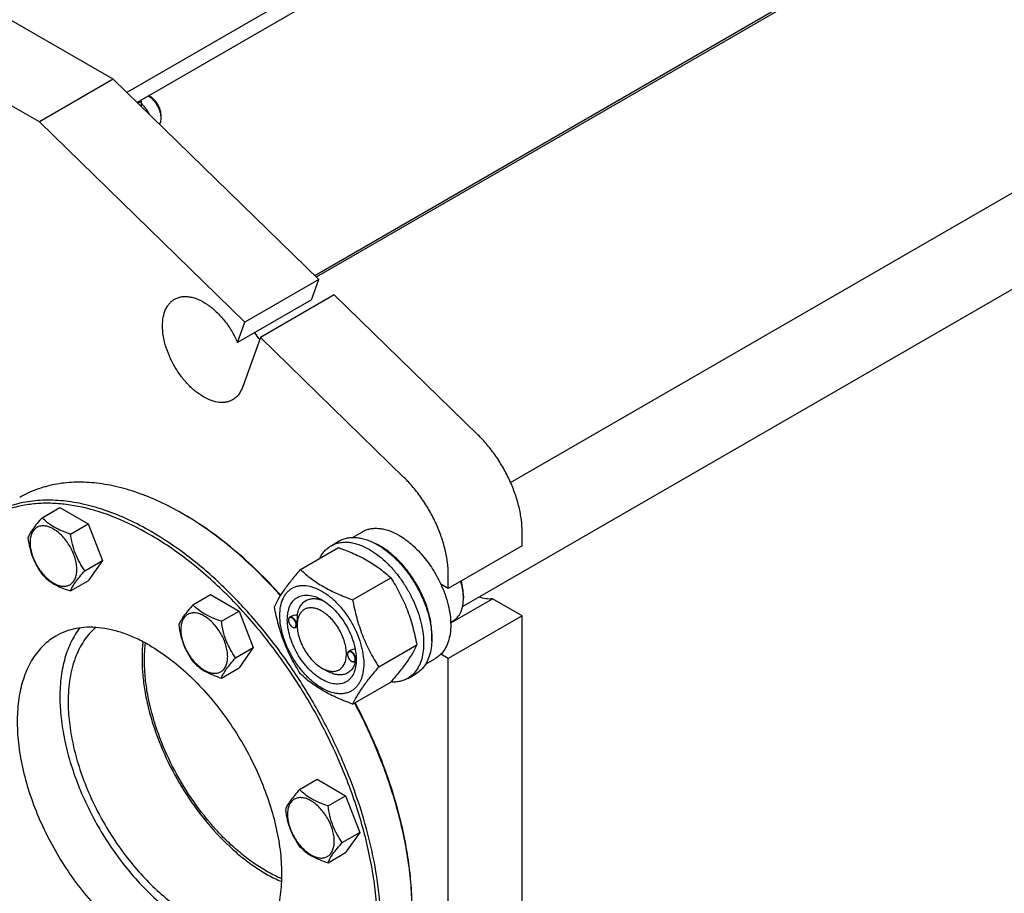
# Model space of a CAD drawing. Units: millimetres. Extents: x 0 to 6269, y -4 to 4433.
# Drawn here: x 4658 to 5082, y 2710 to 3086 of the extents above; entities that cross this region are included whole.
import ezdxf

# ---------------------------------------------------------------- set-up
doc = ezdxf.new("R2010")
doc.units = ezdxf.units.MM
doc.header["$LTSCALE"] = 344.776119
doc.layers.get('0').update_dxf_attribs({"linetype": 'CONTINUOUS'})

msp = doc.modelspace()

# ---------------------------------------------------------------- linework, layer by layer
at = {"color": 7, "linetype": 'Continuous'}
for p, q in [((5115.876, 3292.631), (4704.258, 3054.985)), ((5115.876, 3285.691), (4708.729, 3050.626)), ((5105.336, 3159.911), (4785.839, 2975.45)), ((5100.096, 3157.833), (4785.228, 2976.045)), ((4869.558, 2887.065), (5275.128, 3121.22)), ((4698.472, 3060.626), (4620.69, 3105.533)), ((4848.884, 2833.56), (5300.252, 3094.156)), ((4666.653, 3042.255), (4588.871, 3087.162)), ((4698.472, 3060.626), (4666.653, 3042.255)), ((4786.954, 2974.363), (4698.472, 3060.626)), ((4714.736, 3052.869), (4713.675, 3053.481)), ((4708.992, 3050.37), (4710.493, 3051.236)), ((4710.14, 3051.44), (4710.493, 3051.236)), ((4710.493, 3051.236), (4710.493, 3048.907)), ((4718.978, 3045.52), (4718.978, 3043.888)), ((4755.134, 2955.992), (4666.653, 3042.255)), ((4786.954, 2974.363), (4755.134, 2955.992)), ((4783.816, 2965.652), (4786.954, 2974.363)), ((4783.816, 2965.652), (4751.997, 2947.281)), ((4793.64, 2967.844), (4761.82, 2949.473)), ((4855.467, 2907.567), (4793.64, 2967.844)), ((4751.997, 2947.281), (4755.134, 2955.992)), ((4761.82, 2949.473), (4754.078, 2927.98)), ((4823.647, 2889.196), (4761.82, 2949.473)), ((4667.848, 2871.846), (4675.434, 2876.226)), ((4675.434, 2876.226), (4687.681, 2869.155)), ((4728.881, 2873.239), (4728.171, 2873.649)), ((4680.096, 2864.775), (4687.681, 2869.155)), ((4687.681, 2869.155), (4693.805, 2853.372)), ((4801.482, 2863.351), (4805.76, 2865.82)), ((4874.543, 2859.769), (4874.543, 2865.673)), ((4779.095, 2849.469), (4795.509, 2858.946)), ((4792.282, 2859.771), (4795.817, 2861.812)), ((4874.543, 2859.769), (4842.723, 2841.398)), ((4686.22, 2848.992), (4693.805, 2853.372)), ((4693.805, 2853.372), (4687.681, 2844.66)), ((4801.548, 2836.506), (4817.963, 2845.983)), ((4842.723, 2841.398), (4842.723, 2847.302)), ((4680.096, 2840.28), (4687.681, 2844.66)), ((4842.723, 2841.398), (4839.538, 2843.237)), ((4732.792, 2834.352), (4740.377, 2838.731)), ((4740.377, 2838.731), (4752.625, 2831.66)), ((4843.769, 2826.566), (4861.748, 2836.946)), ((4849.264, 2838.03), (4849.264, 2837.214)), ((4874.543, 2829.559), (4861.748, 2836.946)), ((4745.04, 2827.281), (4752.625, 2831.66)), ((4752.625, 2831.66), (4758.749, 2815.877)), ((4775.114, 2829.337), (4774.404, 2828.927)), ((4874.543, 2829.559), (4842.723, 2811.188)), ((4874.543, 2705.042), (4874.543, 2829.559)), ((4773.886, 2827.66), (4773.886, 2827.783)), ((4775.548, 2824.782), (4775.654, 2824.721)), ((4777.677, 2825.044), (4776.904, 2824.597)), ((4777.67, 2825.477), (4777.67, 2825.886)), ((4843.761, 2826.85), (4844.863, 2827.486)), ((4751.163, 2811.498), (4758.749, 2815.877)), ((4758.749, 2815.877), (4752.625, 2807.165)), ((4812.775, 2807.571), (4829.19, 2817.047)), ((4799.342, 2812.964), (4799.342, 2813.086)), ((4800.694, 2814.712), (4799.86, 2814.231)), ((4832.982, 2808.791), (4837.26, 2811.26)), ((4842.723, 2811.188), (4839.538, 2813.027)), ((4745.04, 2802.786), (4752.625, 2807.165)), ((4788.277, 2807.106), (4790.398, 2805.881)), ((4801.004, 2810.086), (4801.11, 2810.024)), ((4803.069, 2810.31), (4802.36, 2809.901)), ((4803.119, 2810.769), (4803.12, 2810.78)), ((4842.723, 2686.671), (4842.723, 2811.188)), ((4825.282, 2802.613), (4828.817, 2804.654)), ((4801.548, 2791.598), (4817.963, 2801.075)), ((4778.714, 2754.813), (4786.3, 2759.192)), ((4786.3, 2759.192), (4798.547, 2752.121)), ((4790.962, 2747.742), (4798.547, 2752.121)), ((4798.547, 2752.121), (4804.671, 2736.338)), ((4797.086, 2731.959), (4804.671, 2736.338)), ((4804.671, 2736.338), (4798.547, 2727.626)), ((4790.962, 2723.247), (4798.547, 2727.626))]:
    msp.add_line(p, q, dxfattribs=at)
for centre, radius, start, end in [((4791.58, 2975.196), 40.086, 216.27828, 221.43897), ((4661.889, 2758.844), 132.565, 59.64675, 59.99894), ((4799.405, 2835.306), 28.067, 59.97462, 64.4986), ((4828.646, 2837.211), 20.618, 0.00693, 2.27294), ((4775.994, 2827.662), 2.108, 176.69782, 180.02792), ((4776.603, 2826.608), 2.108, 239.97176, 243.30215), ((4801.45, 2812.965), 2.108, 176.69782, 180.02792), ((4802.059, 2811.911), 2.108, 239.97176, 243.30215), ((4792.467, 2811.1), 10.658, 358.27742, 359.17184)]:
    msp.add_arc(centre, radius, start, end, dxfattribs=at)
for points, knots in [([(4713.664, 3053.475), (4714.428, 3052.981), (4715.86, 3051.689), (4717.527, 3049.31), (4718.491, 3047.044), (4718.903, 3045.209), (4718.978, 3044.317), (4718.978, 3043.888)], [0, 0, 0, 0, 0.2407457, 0.5034099, 0.7640786, 0.8864006, 1, 1, 1, 1]), ([(4710.493, 3050.404), (4711.152, 3049.644), (4712.385, 3048.072), (4713.457, 3046.387), (4713.954, 3045.533)], [0, 0, 0, 0, 0.5042176, 1, 1, 1, 1]), ([(4718.978, 3045.52), (4718.978, 3046.216), (4718.717, 3047.683), (4717.808, 3049.744), (4716.478, 3051.562), (4715.338, 3052.521), (4714.736, 3052.869)], [0, 0, 0, 0, 0.2372191, 0.5, 0.7627809, 1, 1, 1, 1]), ([(4718.978, 3043.887), (4718.978, 3043.636), (4718.934, 3042.729), (4718.686, 3041.814), (4718.346, 3041.251)], [0, 0, 0, 0, 0.2769579, 1, 1, 1, 1]), ([(4749.864, 2922.625), (4749.454, 2922.389), (4748.584, 2921.981), (4747.175, 2921.592), (4745.674, 2921.424), (4743.513, 2921.5), (4740.641, 2922.192), (4737.194, 2923.833), (4733.764, 2926.237), (4730.474, 2929.315), (4727.443, 2932.952), (4724.784, 2937.013), (4722.597, 2941.347), (4720.962, 2945.79), (4719.942, 2950.178), (4719.575, 2954.351), (4719.877, 2958.157), (4720.714, 2960.99), (4721.729, 2962.899), (4722.625, 2964.115), (4723.666, 2965.14), (4724.454, 2965.69), (4724.864, 2965.927)], [0, 0, 0, 0, 0.0225399, 0.0455046, 0.0692809, 0.0941882, 0.1481717, 0.2085164, 0.2750647, 0.3468696, 0.4224511, 0.4999999, 0.5775488, 0.6531303, 0.7249353, 0.7914836, 0.8518283, 0.9058117, 0.9307191, 0.9544953, 0.9774601, 1, 1, 1, 1]), ([(4724.864, 2965.927), (4725.323, 2966.192), (4726.308, 2966.641), (4727.91, 2967.032), (4729.624, 2967.143), (4731.426, 2966.975), (4733.295, 2966.532), (4735.925, 2965.556), (4739.243, 2963.651), (4743.009, 2960.532), (4746.509, 2956.654), (4749.581, 2952.199), (4751.263, 2948.953), (4751.997, 2947.281)], [0, 0, 0, 0, 0.0439598, 0.0889547, 0.1359044, 0.1855327, 0.2383358, 0.2945868, 0.4174183, 0.5529606, 0.6981303, 0.8487291, 1, 1, 1, 1]), ([(4754.078, 2927.98), (4753.868, 2927.395), (4753.379, 2926.284), (4752.412, 2924.792), (4751.245, 2923.55), (4750.338, 2922.899), (4749.864, 2922.625)], [0, 0, 0, 0, 0.2683897, 0.5216339, 0.7637687, 1, 1, 1, 1]), ([(4874.543, 2865.673), (4874.543, 2867.422), (4874.293, 2871.036), (4873.27, 2876.521), (4871.611, 2882.135), (4869.355, 2887.745), (4866.554, 2893.219), (4863.275, 2898.429), (4859.595, 2903.252), (4856.876, 2906.193), (4855.467, 2907.567)], [0, 0, 0, 0, 0.1113043, 0.2299575, 0.3545493, 0.4833311, 0.6143364, 0.7454893, 0.8747066, 1, 1, 1, 1]), ([(4842.723, 2847.302), (4842.723, 2849.051), (4842.473, 2852.665), (4841.451, 2858.15), (4839.791, 2863.764), (4837.535, 2869.374), (4834.734, 2874.848), (4831.455, 2880.058), (4827.775, 2884.881), (4825.056, 2887.822), (4823.647, 2889.196)], [0, 0, 0, 0, 0.1113043, 0.2299575, 0.3545493, 0.4833311, 0.6143364, 0.7454893, 0.8747066, 1, 1, 1, 1]), ([(4728.171, 2873.649), (4725.013, 2875.472), (4718.71, 2878.772), (4709.095, 2882.707), (4699.652, 2885.46), (4690.469, 2887), (4681.632, 2887.307), (4673.226, 2886.37), (4665.34, 2884.189), (4660.467, 2881.907), (4658.172, 2880.582)], [0, 0, 0, 0, 0.1486047, 0.2894983, 0.4227209, 0.5486406, 0.6679989, 0.7819371, 0.8919867, 1, 1, 1, 1]), ([(4714.736, 2865.892), (4711.578, 2867.715), (4705.275, 2871.015), (4695.66, 2874.95), (4686.217, 2877.703), (4677.034, 2879.243), (4668.197, 2879.551), (4659.791, 2878.613), (4651.905, 2876.433), (4647.032, 2874.151), (4644.737, 2872.825)], [0, 0, 0, 0, 0.1486045, 0.2894982, 0.4227208, 0.5486406, 0.6679989, 0.7819371, 0.8919867, 1, 1, 1, 1]), ([(4714.029, 2864.667), (4709.332, 2867.379), (4699.977, 2872.039), (4687.776, 2875.971), (4678.331, 2877.64), (4671.589, 2878.161), (4665.078, 2877.973), (4658.833, 2877.076), (4652.892, 2875.471), (4647.291, 2873.168), (4642.063, 2870.178), (4637.24, 2866.519), (4632.852, 2862.216), (4628.923, 2857.294), (4625.475, 2851.785), (4623.546, 2847.822), (4622.664, 2845.762)], [0, 0, 0, 0, 0.1513969, 0.2906955, 0.3560503, 0.4187559, 0.4791138, 0.5375167, 0.5944434, 0.6504441, 0.7061174, 0.7620797, 0.8189317, 0.8772276, 0.9374509, 1, 1, 1, 1]), ([(4667.848, 2871.846), (4667.097, 2871.009), (4665.708, 2869.417), (4663.909, 2867.113), (4662.585, 2865.055), (4661.958, 2863.737), (4661.725, 2863.134)], [0, 0, 0, 0, 0.3154011, 0.592108, 0.8188793, 1, 1, 1, 1]), ([(4680.096, 2864.775), (4678.839, 2865.176), (4676.42, 2866.032), (4673.066, 2867.637), (4670.201, 2869.578), (4668.579, 2871.082), (4667.848, 2871.846)], [0, 0, 0, 0, 0.2768191, 0.5376908, 0.7779911, 1, 1, 1, 1]), ([(4770.472, 2838.265), (4767.277, 2841.853), (4760.752, 2848.708), (4750.446, 2858.087), (4739.879, 2866.313), (4732.555, 2871.085), (4728.878, 2873.238)], [0, 0, 0, 0, 0.2642392, 0.519999, 0.7656841, 1, 1, 1, 1]), ([(4770.583, 2838.44), (4767.379, 2842.023), (4760.835, 2848.864), (4750.5, 2858.209), (4739.906, 2866.385), (4732.565, 2871.112), (4728.881, 2873.239)], [0, 0, 0, 0, 0.2644941, 0.5203497, 0.7659522, 1, 1, 1, 1]), ([(4682.795, 2849.522), (4682.795, 2850.319), (4682.649, 2851.976), (4682.067, 2854.477), (4681.136, 2857.009), (4679.889, 2859.479), (4678.373, 2861.794), (4676.646, 2863.867), (4674.77, 2865.622), (4672.816, 2866.992), (4670.85, 2867.928), (4668.938, 2868.389), (4667.143, 2868.344), (4665.545, 2867.764), (4664.245, 2866.67), (4663.308, 2865.139), (4662.751, 2863.252), (4662.642, 2861.879), (4662.642, 2861.157)], [0, 0, 0, 0, 0.0665867, 0.138433, 0.214058, 0.2916513, 0.3692445, 0.4448693, 0.5167151, 0.5833013, 0.6436803, 0.6976944, 0.746277, 0.7916498, 0.8370228, 0.8856058, 0.9396204, 1, 1, 1, 1]), ([(4805.76, 2865.82), (4806.276, 2866.118), (4807.373, 2866.632), (4809.147, 2867.122), (4811.038, 2867.333), (4813.027, 2867.264), (4815.093, 2866.918), (4818.004, 2866.069), (4820.127, 2865.058), (4821.51, 2864.26)], [0, 0, 0, 0, 0.1080481, 0.218133, 0.3321078, 0.4515045, 0.5774648, 0.7107301, 1, 1, 1, 1]), ([(4661.725, 2863.134), (4661.934, 2861.689), (4662.461, 2858.828), (4663.733, 2854.687), (4665.548, 2850.841), (4667.055, 2848.48), (4667.848, 2847.351)], [0, 0, 0, 0, 0.2562209, 0.5096514, 0.7578209, 1, 1, 1, 1]), ([(4686.22, 2848.992), (4685.426, 2850.121), (4683.919, 2852.482), (4682.104, 2856.328), (4680.832, 2860.469), (4680.306, 2863.33), (4680.096, 2864.775)], [0, 0, 0, 0, 0.2421791, 0.4903486, 0.7437791, 1, 1, 1, 1]), ([(4750.26, 2624.754), (4752.829, 2624.447), (4757.898, 2624.126), (4765.362, 2624.585), (4772.452, 2625.999), (4779.11, 2628.36), (4785.28, 2631.652), (4790.909, 2635.847), (4795.951, 2640.91), (4800.369, 2646.795), (4804.131, 2653.454), (4807.213, 2660.835), (4809.596, 2668.88), (4811.265, 2677.532), (4812.209, 2686.725), (4812.424, 2696.394), (4811.907, 2706.466), (4810.223, 2720.561), (4806.27, 2738.705), (4798.912, 2760.487), (4789.076, 2781.999), (4777.049, 2802.61), (4763.184, 2821.72), (4747.882, 2838.773), (4731.59, 2853.271), (4719.92, 2861.266), (4714.029, 2864.667)], [0, 0, 0, 0, 0.0248988, 0.0487488, 0.0717746, 0.0942512, 0.1164906, 0.1388218, 0.1615673, 0.1850206, 0.2094298, 0.2349884, 0.2618335, 0.2900478, 0.3196648, 0.3506743, 0.3830289, 0.4166489, 0.4872054, 0.5612785, 0.6375241, 0.7144609, 0.7905658, 0.8643665, 0.9345361, 1, 1, 1, 1]), ([(4784.736, 2630.338), (4786.456, 2631.331), (4789.79, 2633.552), (4794.367, 2637.52), (4798.505, 2642.11), (4803.494, 2649.141), (4807.41, 2657.24), (4810.273, 2666.08), (4812.552, 2675.923), (4813.994, 2689.296), (4813.561, 2706.321), (4811.016, 2724.298), (4806.417, 2742.85), (4799.862, 2761.587), (4791.491, 2780.108), (4781.482, 2798.022), (4770.049, 2814.944), (4757.436, 2830.514), (4743.909, 2844.402), (4729.759, 2856.31), (4719.766, 2862.988), (4714.736, 2865.892)], [0, 0, 0, 0, 0.0213312, 0.0428908, 0.0648953, 0.0875391, 0.1353122, 0.1607343, 0.1872587, 0.2436938, 0.3046389, 0.3697236, 0.4383177, 0.5096008, 0.5826216, 0.6563496, 0.729723, 0.8016959, 0.8712848, 0.9376198, 1, 1, 1, 1]), ([(4795.817, 2861.812), (4796.359, 2862.124), (4797.507, 2862.662), (4799.366, 2863.176), (4801.347, 2863.397), (4803.43, 2863.325), (4805.595, 2862.962), (4808.645, 2862.072), (4810.869, 2861.014), (4812.317, 2860.178)], [0, 0, 0, 0, 0.1080481, 0.218133, 0.3321078, 0.4515045, 0.5774648, 0.7107301, 1, 1, 1, 1]), ([(4821.51, 2864.26), (4823.355, 2863.195), (4826.979, 2860.557), (4831.834, 2855.633), (4836.139, 2849.799), (4838.504, 2845.479), (4839.538, 2843.237)], [0, 0, 0, 0, 0.2277018, 0.4757124, 0.7362473, 1, 1, 1, 1]), ([(4662.642, 2861.157), (4662.642, 2860.36), (4662.788, 2858.703), (4663.37, 2856.202), (4664.301, 2853.67), (4665.548, 2851.2), (4667.064, 2848.885), (4668.791, 2846.812), (4670.667, 2845.057), (4672.622, 2843.687), (4674.587, 2842.751), (4676.5, 2842.29), (4678.294, 2842.336), (4679.892, 2842.915), (4681.192, 2844.009), (4682.129, 2845.54), (4682.686, 2847.427), (4682.795, 2848.8), (4682.795, 2849.522)], [0, 0, 0, 0, 0.0665867, 0.138433, 0.214058, 0.2916513, 0.3692445, 0.4448693, 0.5167151, 0.5833013, 0.6436803, 0.6976944, 0.746277, 0.7916498, 0.8370228, 0.8856058, 0.9396204, 1, 1, 1, 1]), ([(4787.359, 2854.241), (4787.643, 2854.837), (4788.273, 2855.969), (4789.428, 2857.49), (4790.76, 2858.776), (4791.762, 2859.47), (4792.282, 2859.771)], [0, 0, 0, 0, 0.2635128, 0.5157654, 0.7599802, 1, 1, 1, 1]), ([(4792.282, 2859.771), (4792.823, 2860.083), (4793.972, 2860.621), (4795.83, 2861.135), (4797.812, 2861.356), (4799.895, 2861.284), (4802.06, 2860.92), (4805.11, 2860.031), (4807.333, 2858.973), (4808.782, 2858.136)], [0, 0, 0, 0, 0.1080481, 0.218133, 0.3321078, 0.4515045, 0.5774648, 0.7107301, 1, 1, 1, 1]), ([(4795.509, 2858.946), (4797.738, 2858.146), (4802.045, 2856.464), (4807.15, 2853.921), (4810.863, 2851.631), (4814.205, 2849.277), (4816.514, 2847.328), (4817.963, 2845.983)], [0, 0, 0, 0, 0.2719997, 0.5306563, 0.653842, 0.7728509, 1, 1, 1, 1]), ([(4808.782, 2858.136), (4809.968, 2857.452), (4812.323, 2855.878), (4815.658, 2853.071), (4818.847, 2849.797), (4821.82, 2846.127), (4824.515, 2842.138), (4826.874, 2837.916), (4828.847, 2833.55), (4830.392, 2829.134), (4831.476, 2824.761), (4832.076, 2820.523), (4832.178, 2816.51), (4831.779, 2812.804), (4830.881, 2809.48), (4829.494, 2806.61), (4827.638, 2804.263), (4826.095, 2803.083), (4825.282, 2802.613)], [0, 0, 0, 0, 0.0623932, 0.128742, 0.1983455, 0.2703333, 0.3437221, 0.4174654, 0.4905014, 0.5617994, 0.6304078, 0.6955061, 0.7564639, 0.8129107, 0.8648202, 0.9126033, 0.9571854, 1, 1, 1, 1]), ([(4812.317, 2860.178), (4813.503, 2859.493), (4815.858, 2857.919), (4819.194, 2855.112), (4822.382, 2851.839), (4825.355, 2848.168), (4828.05, 2844.18), (4830.41, 2839.957), (4832.383, 2835.591), (4833.928, 2831.175), (4835.012, 2826.802), (4835.612, 2822.565), (4835.714, 2818.551), (4835.314, 2814.845), (4834.416, 2811.521), (4833.029, 2808.651), (4831.173, 2806.304), (4829.631, 2805.124), (4828.817, 2804.654)], [0, 0, 0, 0, 0.0623932, 0.128742, 0.1983455, 0.2703333, 0.3437221, 0.4174654, 0.4905014, 0.5617994, 0.6304078, 0.6955061, 0.7564639, 0.8129107, 0.8648202, 0.9126033, 0.9571854, 1, 1, 1, 1]), ([(4835.636, 2818.813), (4835.779, 2820.595), (4835.695, 2824.363), (4834.647, 2830.115), (4832.717, 2836.024), (4829.984, 2841.842), (4826.563, 2847.329), (4822.595, 2852.257), (4818.246, 2856.419), (4815.063, 2858.674), (4813.449, 2859.606)], [0, 0, 0, 0, 0.1106635, 0.2317374, 0.3606967, 0.4942146, 0.6285482, 0.7598837, 0.8846734, 1, 1, 1, 1]), ([(4767.868, 2833.497), (4768.4, 2834.648), (4769.692, 2837.111), (4772.18, 2840.924), (4775.378, 2845.104), (4777.797, 2847.972), (4779.095, 2849.469)], [0, 0, 0, 0, 0.1941909, 0.4252957, 0.6965305, 1, 1, 1, 1]), ([(4779.095, 2849.469), (4780.544, 2848.124), (4782.852, 2846.176), (4786.194, 2843.822), (4789.907, 2841.531), (4795.013, 2838.988), (4799.32, 2837.306), (4801.548, 2836.506)], [0, 0, 0, 0, 0.2271491, 0.346158, 0.4693437, 0.7280003, 1, 1, 1, 1]), ([(4667.848, 2847.351), (4668.579, 2846.586), (4670.201, 2845.083), (4673.066, 2843.142), (4676.42, 2841.537), (4678.839, 2840.681), (4680.096, 2840.28)], [0, 0, 0, 0, 0.2220089, 0.4623092, 0.7231809, 1, 1, 1, 1]), ([(4680.096, 2840.28), (4680.329, 2840.883), (4680.957, 2842.201), (4682.28, 2844.259), (4684.079, 2846.563), (4685.468, 2848.155), (4686.22, 2848.992)], [0, 0, 0, 0, 0.1811207, 0.407892, 0.6845989, 1, 1, 1, 1]), ([(4817.963, 2845.983), (4819.324, 2843.841), (4821.258, 2840.533), (4823.505, 2835.924), (4825.018, 2832.328), (4826.336, 2828.622), (4827.841, 2823.549), (4828.7, 2819.659), (4829.19, 2817.047)], [0, 0, 0, 0, 0.2436832, 0.367313, 0.492146, 0.61806, 0.7448401, 1, 1, 1, 1]), ([(4770.209, 2829.783), (4770.209, 2831.078), (4770.404, 2833.539), (4771.259, 2836.434), (4772.297, 2838.385), (4773.212, 2839.628), (4774.277, 2840.676), (4775.48, 2841.516), (4776.809, 2842.138), (4778.248, 2842.536), (4779.782, 2842.707), (4781.991, 2842.63), (4784.926, 2841.923), (4788.449, 2840.246), (4791.955, 2837.788), (4795.317, 2834.643), (4798.415, 2830.926), (4801.132, 2826.775), (4803.368, 2822.347), (4805.038, 2817.806), (4806.081, 2813.322), (4806.343, 2810.35), (4806.343, 2808.922)], [0, 0, 0, 0, 0.060345, 0.1143287, 0.1392362, 0.1630125, 0.1859774, 0.2085172, 0.2310571, 0.2540218, 0.277798, 0.3027052, 0.3566884, 0.4170328, 0.4835809, 0.5553856, 0.630967, 0.7085158, 0.7860646, 0.8616463, 0.9334515, 1, 1, 1, 1]), ([(4839.538, 2843.237), (4840.214, 2841.77), (4841.415, 2838.821), (4842.755, 2834.341), (4843.582, 2829.962), (4843.874, 2825.787), (4843.624, 2821.913), (4842.831, 2818.431), (4841.506, 2815.424), (4840.241, 2813.74), (4839.538, 2813.027)], [0, 0, 0, 0, 0.1521776, 0.2994334, 0.4396386, 0.5710755, 0.6926133, 0.8039216, 0.905719, 1, 1, 1, 1]), ([(4849.247, 2838.029), (4849.206, 2839.092), (4848.957, 2841.284), (4848.443, 2843.426), (4848.12, 2844.514)], [0, 0, 0, 0, 0.4838697, 1, 1, 1, 1]), ([(4849.264, 2838.03), (4849.264, 2839.101), (4849.078, 2841.324), (4848.597, 2843.5), (4848.284, 2844.608)], [0, 0, 0, 0, 0.4816995, 1, 1, 1, 1]), ([(4788.276, 2802.206), (4787.259, 2802.793), (4785.251, 2804.201), (4782.489, 2806.785), (4779.943, 2809.841), (4777.709, 2813.252), (4775.872, 2816.892), (4774.499, 2820.624), (4773.642, 2824.31), (4773.333, 2827.815), (4773.588, 2831.013), (4774.406, 2833.793), (4775.582, 2835.71), (4776.77, 2836.879), (4777.759, 2837.569), (4778.851, 2838.08), (4780.457, 2838.525), (4782.705, 2838.585), (4785.521, 2837.904), (4787.354, 2837.032), (4788.276, 2836.499)], [0, 0, 0, 0, 0.066565, 0.1383882, 0.2139891, 0.2915579, 0.3691267, 0.4447278, 0.5165514, 0.5831171, 0.6434776, 0.6974752, 0.7460429, 0.7690136, 0.7915593, 0.814105, 0.8370756, 0.8856429, 0.93964, 1, 1, 1, 1]), ([(4777.793, 2829.891), (4777.887, 2830.617), (4778.179, 2831.993), (4778.994, 2833.848), (4780.154, 2835.336), (4781.632, 2836.394), (4783.37, 2836.975), (4785.296, 2837.065), (4787.348, 2836.679), (4788.699, 2836.145), (4789.38, 2835.815)], [0, 0, 0, 0, 0.1391428, 0.2655178, 0.3819986, 0.4934615, 0.6060166, 0.7254906, 0.8560994, 1, 1, 1, 1]), ([(4844.863, 2827.486), (4845.211, 2827.687), (4845.881, 2828.154), (4847.083, 2829.336), (4848.273, 2831.277), (4849.101, 2834.089), (4849.264, 2836.137), (4849.264, 2837.214)], [0, 0, 0, 0, 0.1081626, 0.2183643, 0.4513669, 0.7104201, 1, 1, 1, 1]), ([(4861.748, 2836.946), (4860.841, 2836.795), (4858.863, 2836.798), (4856.967, 2837.31), (4856.007, 2837.671)], [0, 0, 0, 0, 0.4726538, 1, 1, 1, 1]), ([(4732.792, 2834.352), (4732.04, 2833.515), (4730.652, 2831.923), (4728.852, 2829.619), (4727.529, 2827.56), (4726.902, 2826.242), (4726.668, 2825.64)], [0, 0, 0, 0, 0.3154011, 0.592108, 0.8188793, 1, 1, 1, 1]), ([(4745.04, 2827.281), (4743.783, 2827.681), (4741.364, 2828.537), (4738.01, 2830.143), (4735.145, 2832.084), (4733.523, 2833.587), (4732.792, 2834.352)], [0, 0, 0, 0, 0.2768191, 0.5376908, 0.7779911, 1, 1, 1, 1]), ([(4779.095, 2804.562), (4777.734, 2806.704), (4775.799, 2810.012), (4773.553, 2814.621), (4772.04, 2818.217), (4770.722, 2821.923), (4769.217, 2826.996), (4768.358, 2830.885), (4767.868, 2833.497)], [0, 0, 0, 0, 0.2436832, 0.367313, 0.492146, 0.61806, 0.7448401, 1, 1, 1, 1]), ([(4788.276, 2831.6), (4787.618, 2831.98), (4786.308, 2832.603), (4784.296, 2833.088), (4782.407, 2833.04), (4780.726, 2832.431), (4779.357, 2831.279), (4778.37, 2829.667), (4777.785, 2827.682), (4777.67, 2826.237), (4777.67, 2825.477)], [0, 0, 0, 0, 0.1448824, 0.2745107, 0.3911041, 0.4999939, 0.608883, 0.7254744, 0.8551, 1, 1, 1, 1]), ([(4788.276, 2836.499), (4789.293, 2835.912), (4791.301, 2834.505), (4794.063, 2831.92), (4796.609, 2828.865), (4798.843, 2825.453), (4800.68, 2821.814), (4802.053, 2818.081), (4802.91, 2814.396), (4803.125, 2811.954), (4803.125, 2810.78)], [0, 0, 0, 0, 0.1141547, 0.2373263, 0.3669759, 0.4999999, 0.6330239, 0.7626735, 0.8858451, 1, 1, 1, 1]), ([(4801.548, 2836.506), (4802.038, 2833.894), (4802.898, 2830.005), (4804.402, 2824.932), (4805.721, 2821.226), (4807.234, 2817.63), (4809.48, 2813.021), (4811.414, 2809.713), (4812.775, 2807.571)], [0, 0, 0, 0, 0.2551599, 0.38194, 0.507854, 0.632687, 0.7563168, 1, 1, 1, 1]), ([(4747.739, 2812.028), (4747.739, 2812.824), (4747.593, 2814.482), (4747.011, 2816.982), (4746.079, 2819.515), (4744.833, 2821.985), (4743.317, 2824.3), (4741.589, 2826.373), (4739.714, 2828.127), (4737.759, 2829.498), (4735.793, 2830.433), (4733.881, 2830.895), (4732.087, 2830.849), (4730.489, 2830.27), (4729.188, 2829.176), (4728.251, 2827.644), (4727.695, 2825.758), (4727.586, 2824.385), (4727.586, 2823.663)], [0, 0, 0, 0, 0.0665867, 0.138433, 0.214058, 0.2916513, 0.3692445, 0.4448693, 0.5167151, 0.5833013, 0.6436803, 0.6976944, 0.746277, 0.7916498, 0.8370228, 0.8856058, 0.9396204, 1, 1, 1, 1]), ([(4806.343, 2808.922), (4806.343, 2807.627), (4806.148, 2805.166), (4805.292, 2802.271), (4804.255, 2800.32), (4803.339, 2799.077), (4802.275, 2798.03), (4801.072, 2797.19), (4799.743, 2796.568), (4798.303, 2796.17), (4796.769, 2795.998), (4794.561, 2796.075), (4791.626, 2796.783), (4788.102, 2798.46), (4784.597, 2800.917), (4781.235, 2804.063), (4778.137, 2807.78), (4775.42, 2811.93), (4773.184, 2816.359), (4771.514, 2820.9), (4770.471, 2825.383), (4770.209, 2828.355), (4770.209, 2829.783)], [0, 0, 0, 0, 0.060345, 0.1143287, 0.1392362, 0.1630125, 0.1859774, 0.2085172, 0.2310571, 0.2540218, 0.277798, 0.3027052, 0.3566884, 0.4170328, 0.4835809, 0.5553856, 0.630967, 0.7085158, 0.7860646, 0.8616463, 0.9334515, 1, 1, 1, 1]), ([(4774.404, 2828.927), (4774.322, 2828.88), (4774.167, 2828.75), (4774.003, 2828.482), (4773.905, 2828.151), (4773.886, 2827.91), (4773.886, 2827.783)], [0, 0, 0, 0, 0.2177726, 0.4509521, 0.7102015, 1, 1, 1, 1]), ([(4777.21, 2825.742), (4777.21, 2826.008), (4777.112, 2826.57), (4776.769, 2827.363), (4776.264, 2828.069), (4775.741, 2828.526), (4775.299, 2828.754), (4774.988, 2828.844), (4774.693, 2828.854), (4774.427, 2828.781), (4774.203, 2828.626), (4774.035, 2828.397), (4773.927, 2828.108), (4773.896, 2827.895), (4773.89, 2827.783)], [0, 0, 0, 0, 0.1380514, 0.2909693, 0.4445244, 0.5842891, 0.6458687, 0.7011627, 0.7508386, 0.7967625, 0.84186, 0.8893257, 0.9416193, 1, 1, 1, 1]), ([(4777.422, 2825.742), (4777.422, 2825.955), (4777.362, 2826.405), (4777.139, 2827.064), (4776.795, 2827.7), (4776.358, 2828.259), (4775.864, 2828.697), (4775.348, 2828.979), (4774.843, 2829.08), (4774.529, 2829), (4774.404, 2828.927)], [0, 0, 0, 0, 0.1288199, 0.2705665, 0.4178819, 0.5623849, 0.6962006, 0.8135929, 0.9130649, 1, 1, 1, 1]), ([(4777.793, 2829.891), (4777.324, 2829.91), (4776.399, 2829.852), (4775.504, 2829.563), (4775.113, 2829.337)], [0, 0, 0, 0, 0.5095269, 1, 1, 1, 1]), ([(4777.67, 2825.886), (4777.67, 2826.249), (4777.694, 2826.986), (4777.743, 2828.05), (4777.781, 2829.022), (4777.793, 2829.621), (4777.793, 2829.891)], [0, 0, 0, 0, 0.2721282, 0.5515812, 0.7976494, 1, 1, 1, 1]), ([(4788.276, 2807.105), (4788.935, 2806.725), (4790.244, 2806.103), (4792.256, 2805.617), (4794.145, 2805.665), (4795.827, 2806.275), (4797.195, 2807.427), (4798.182, 2809.039), (4798.767, 2811.025), (4798.949, 2813.309), (4798.728, 2815.812), (4798.116, 2818.445), (4797.135, 2821.111), (4795.823, 2823.71), (4794.228, 2826.147), (4792.409, 2828.329), (4790.436, 2830.175), (4789.002, 2831.181), (4788.276, 2831.6)], [0, 0, 0, 0, 0.0603693, 0.1143824, 0.1629642, 0.2083366, 0.2537097, 0.3022931, 0.3563083, 0.4166883, 0.4832754, 0.5551218, 0.6307468, 0.70834, 0.785933, 0.8615575, 0.9334031, 1, 1, 1, 1]), ([(4714.029, 2816.902), (4712.213, 2817.95), (4708.589, 2819.848), (4703.061, 2822.11), (4697.631, 2823.693), (4692.35, 2824.579), (4687.269, 2824.756), (4682.436, 2824.217), (4677.901, 2822.963), (4675.099, 2821.651), (4673.779, 2820.889)], [0, 0, 0, 0, 0.1486046, 0.2894983, 0.4227208, 0.5486406, 0.6679989, 0.7819371, 0.8919867, 1, 1, 1, 1]), ([(4684.035, 2824.353), (4682.606, 2822.516), (4680.063, 2818.359), (4677.408, 2811.257), (4675.817, 2803.234), (4675.492, 2797.582), (4675.492, 2794.651)], [0, 0, 0, 0, 0.2221721, 0.4613057, 0.7202754, 1, 1, 1, 1]), ([(4690.975, 2824.579), (4690.009, 2823.763), (4688.167, 2821.961), (4685.764, 2818.85), (4683.705, 2815.326), (4682.005, 2811.417), (4680.674, 2807.151), (4679.371, 2800.884), (4679.027, 2795.958), (4679.027, 2792.61)], [0, 0, 0, 0, 0.107813, 0.2188218, 0.3341989, 0.4548709, 0.5815052, 0.7145188, 1, 1, 1, 1]), ([(4726.668, 2825.64), (4726.878, 2824.195), (4727.405, 2821.333), (4728.676, 2817.192), (4730.492, 2813.347), (4731.998, 2810.986), (4732.792, 2809.857)], [0, 0, 0, 0, 0.2562209, 0.5096514, 0.7578209, 1, 1, 1, 1]), ([(4751.163, 2811.498), (4750.37, 2812.627), (4748.863, 2814.988), (4747.048, 2818.834), (4745.776, 2822.975), (4745.249, 2825.836), (4745.04, 2827.281)], [0, 0, 0, 0, 0.2421791, 0.4903486, 0.7437791, 1, 1, 1, 1]), ([(4773.886, 2827.66), (4773.886, 2827.388), (4773.988, 2826.814), (4774.344, 2826.006), (4774.866, 2825.294), (4775.312, 2824.919), (4775.548, 2824.782)], [0, 0, 0, 0, 0.237219, 0.4999999, 0.7627808, 1, 1, 1, 1]), ([(4775.654, 2824.721), (4775.764, 2824.658), (4775.982, 2824.554), (4776.317, 2824.473), (4776.632, 2824.481), (4776.822, 2824.55), (4776.904, 2824.597)], [0, 0, 0, 0, 0.2897994, 0.5490489, 0.7822279, 1, 1, 1, 1]), ([(4775.656, 2824.724), (4775.754, 2824.675), (4775.95, 2824.596), (4776.248, 2824.544), (4776.525, 2824.57), (4776.769, 2824.677), (4776.967, 2824.861), (4777.108, 2825.108), (4777.193, 2825.409), (4777.21, 2825.627), (4777.21, 2825.742)], [0, 0, 0, 0, 0.1413042, 0.2681654, 0.3834105, 0.492607, 0.6031113, 0.7218681, 0.8535299, 1, 1, 1, 1]), ([(4776.904, 2824.597), (4776.986, 2824.645), (4777.141, 2824.775), (4777.305, 2825.043), (4777.403, 2825.374), (4777.422, 2825.615), (4777.422, 2825.742)], [0, 0, 0, 0, 0.2177725, 0.4509517, 0.710201, 1, 1, 1, 1]), ([(4777.67, 2825.477), (4777.67, 2824.638), (4777.823, 2822.894), (4778.435, 2820.262), (4779.416, 2817.596), (4780.729, 2814.996), (4782.324, 2812.559), (4784.142, 2810.377), (4786.116, 2808.531), (4787.55, 2807.525), (4788.276, 2807.105)], [0, 0, 0, 0, 0.1141507, 0.237319, 0.3669663, 0.4999885, 0.633011, 0.7626591, 0.8858288, 1, 1, 1, 1]), ([(4673.779, 2820.889), (4672.79, 2820.318), (4670.873, 2819.04), (4668.242, 2816.759), (4665.862, 2814.12), (4662.993, 2810.077), (4660.121, 2804.136), (4657.932, 2796.03), (4656.956, 2786.988), (4657.205, 2777.198), (4658.668, 2766.861), (4661.313, 2756.194), (4665.082, 2745.421), (4669.895, 2734.771), (4675.65, 2724.47), (4682.224, 2714.74), (4689.477, 2705.787), (4697.255, 2697.802), (4705.391, 2690.954), (4711.137, 2687.115), (4714.029, 2685.445)], [0, 0, 0, 0, 0.0213322, 0.0428929, 0.0648984, 0.0875433, 0.1353187, 0.1872198, 0.2436576, 0.3046056, 0.3696935, 0.4382908, 0.5095774, 0.5826017, 0.6563331, 0.7297101, 0.8016864, 0.8712787, 0.9376168, 1, 1, 1, 1]), ([(4727.586, 2823.663), (4727.586, 2822.866), (4727.732, 2821.209), (4728.314, 2818.708), (4729.245, 2816.175), (4730.492, 2813.705), (4732.008, 2811.39), (4733.735, 2809.317), (4735.61, 2807.563), (4737.565, 2806.193), (4739.531, 2805.257), (4741.443, 2804.795), (4743.238, 2804.841), (4744.836, 2805.42), (4746.136, 2806.514), (4747.073, 2808.046), (4747.629, 2809.932), (4747.739, 2811.305), (4747.739, 2812.028)], [0, 0, 0, 0, 0.0665867, 0.138433, 0.214058, 0.2916513, 0.3692445, 0.4448693, 0.5167151, 0.5833013, 0.6436803, 0.6976944, 0.746277, 0.7916498, 0.8370228, 0.8856058, 0.9396204, 1, 1, 1, 1]), ([(4711.263, 2818.42), (4711.193, 2817.818), (4710.945, 2815.346), (4710.847, 2812.859), (4710.847, 2810.981)], [0, 0, 0, 0, 0.2438447, 1, 1, 1, 1]), ([(4764.234, 2719.738), (4762.334, 2720.834), (4758.547, 2723.265), (4753.075, 2727.454), (4747.727, 2732.233), (4740.767, 2739.399), (4732.781, 2749.472), (4724.681, 2762.757), (4718.307, 2776.8), (4714.603, 2788.817), (4712.778, 2798.283), (4712.006, 2805.07), (4711.819, 2811.58), (4712.093, 2815.806), (4712.337, 2817.848)], [0, 0, 0, 0, 0.0566244, 0.1159692, 0.1777419, 0.2415798, 0.3736736, 0.5085693, 0.6422461, 0.770795, 0.8320916, 0.8908932, 0.9469242, 1, 1, 1, 1]), ([(4714.029, 2816.902), (4716.921, 2815.232), (4722.667, 2811.392), (4730.804, 2804.545), (4738.581, 2796.56), (4745.834, 2787.607), (4752.408, 2777.876), (4758.163, 2767.576), (4762.976, 2756.926), (4766.746, 2746.153), (4769.39, 2735.485), (4770.853, 2725.148), (4771.102, 2715.358), (4770.127, 2706.317), (4767.937, 2698.211), (4765.065, 2692.27), (4762.196, 2688.227), (4759.817, 2685.588), (4757.185, 2683.306), (4755.268, 2682.029), (4754.279, 2681.458)], [0, 0, 0, 0, 0.0623832, 0.1287213, 0.1983136, 0.2702899, 0.3436669, 0.4173983, 0.4904226, 0.5617092, 0.6303065, 0.6953944, 0.7563424, 0.8127802, 0.8646813, 0.9124567, 0.9351016, 0.9571071, 0.9786678, 1, 1, 1, 1]), ([(4829.19, 2817.047), (4828.658, 2815.897), (4827.366, 2813.434), (4824.878, 2809.621), (4821.68, 2805.441), (4819.26, 2802.572), (4817.963, 2801.075)], [0, 0, 0, 0, 0.1941909, 0.4252957, 0.6965305, 1, 1, 1, 1]), ([(4745.04, 2802.786), (4745.273, 2803.388), (4745.9, 2804.707), (4747.224, 2806.765), (4749.023, 2809.069), (4750.412, 2810.661), (4751.163, 2811.498)], [0, 0, 0, 0, 0.1811207, 0.407892, 0.6845989, 1, 1, 1, 1]), ([(4799.86, 2814.231), (4799.777, 2814.183), (4799.623, 2814.053), (4799.459, 2813.785), (4799.361, 2813.454), (4799.342, 2813.213), (4799.342, 2813.086)], [0, 0, 0, 0, 0.2177726, 0.4509521, 0.7102015, 1, 1, 1, 1]), ([(4799.342, 2812.964), (4799.342, 2812.691), (4799.444, 2812.117), (4799.8, 2811.31), (4800.321, 2810.598), (4800.768, 2810.222), (4801.004, 2810.086)], [0, 0, 0, 0, 0.237219, 0.4999999, 0.7627808, 1, 1, 1, 1]), ([(4802.666, 2811.045), (4802.666, 2811.312), (4802.568, 2811.873), (4802.225, 2812.666), (4801.72, 2813.372), (4801.197, 2813.829), (4800.755, 2814.057), (4800.444, 2814.147), (4800.149, 2814.158), (4799.882, 2814.085), (4799.659, 2813.929), (4799.491, 2813.7), (4799.382, 2813.412), (4799.352, 2813.199), (4799.346, 2813.086)], [0, 0, 0, 0, 0.1380514, 0.2909693, 0.4445244, 0.5842891, 0.6458687, 0.7011627, 0.7508386, 0.7967625, 0.84186, 0.8893257, 0.9416193, 1, 1, 1, 1]), ([(4802.878, 2811.045), (4802.878, 2811.259), (4802.818, 2811.708), (4802.595, 2812.368), (4802.251, 2813.003), (4801.814, 2813.562), (4801.319, 2814.001), (4800.804, 2814.282), (4800.299, 2814.384), (4799.985, 2814.303), (4799.86, 2814.231)], [0, 0, 0, 0, 0.1288199, 0.2705665, 0.4178819, 0.5623849, 0.6962006, 0.8135929, 0.9130649, 1, 1, 1, 1]), ([(4802.658, 2815.313), (4802.312, 2815.278), (4801.632, 2815.146), (4800.988, 2814.882), (4800.693, 2814.712)], [0, 0, 0, 0, 0.5051466, 1, 1, 1, 1]), ([(4839.538, 2813.027), (4839.367, 2812.854), (4838.669, 2812.19), (4837.882, 2811.62), (4837.26, 2811.26)], [0, 0, 0, 0, 0.2529373, 1, 1, 1, 1]), ([(4710.847, 2810.981), (4710.847, 2808.747), (4711.062, 2804.171), (4711.968, 2797.213), (4713.457, 2790.065), (4716.228, 2780.279), (4721.036, 2768.107), (4728.615, 2754.195), (4737.742, 2741.411), (4746.445, 2732.01), (4753.857, 2725.562), (4759.447, 2721.409), (4765.091, 2717.91), (4768.958, 2715.986), (4770.883, 2715.154)], [0, 0, 0, 0, 0.0566025, 0.1159195, 0.1776601, 0.2414633, 0.373489, 0.5083333, 0.6419929, 0.7705729, 0.8319055, 0.890757, 0.9468507, 1, 1, 1, 1]), ([(4732.792, 2809.857), (4733.523, 2809.092), (4735.145, 2807.588), (4738.01, 2805.648), (4741.364, 2804.042), (4743.783, 2803.186), (4745.04, 2802.786)], [0, 0, 0, 0, 0.2220089, 0.4623092, 0.7231809, 1, 1, 1, 1]), ([(4803.125, 2810.78), (4803.125, 2809.716), (4802.964, 2807.692), (4802.146, 2804.913), (4800.97, 2802.995), (4799.782, 2801.827), (4798.793, 2801.137), (4797.701, 2800.625), (4796.095, 2800.181), (4793.847, 2800.121), (4791.031, 2800.802), (4789.198, 2801.674), (4788.276, 2802.206)], [0, 0, 0, 0, 0.1447906, 0.274318, 0.3908201, 0.4459214, 0.5000029, 0.5540843, 0.6091851, 0.7256858, 0.8552113, 1, 1, 1, 1]), ([(4802.809, 2810.159), (4802.659, 2809.48), (4802.255, 2808.202), (4801.272, 2806.526), (4799.955, 2805.245), (4798.347, 2804.419), (4796.515, 2804.077), (4794.896, 2804.192), (4793.558, 2804.499), (4792.126, 2804.976), (4791.081, 2805.486), (4790.398, 2805.881)], [0, 0, 0, 0, 0.1318894, 0.2522672, 0.3649878, 0.4756257, 0.5902887, 0.7140811, 0.7805634, 0.8503523, 1, 1, 1, 1]), ([(4801.11, 2810.024), (4801.22, 2809.961), (4801.438, 2809.857), (4801.773, 2809.776), (4802.088, 2809.784), (4802.277, 2809.853), (4802.36, 2809.901)], [0, 0, 0, 0, 0.2897994, 0.5490489, 0.7822279, 1, 1, 1, 1]), ([(4801.112, 2810.028), (4801.21, 2809.978), (4801.406, 2809.899), (4801.704, 2809.847), (4801.981, 2809.874), (4802.225, 2809.981), (4802.422, 2810.164), (4802.564, 2810.412), (4802.649, 2810.713), (4802.666, 2810.931), (4802.666, 2811.045)], [0, 0, 0, 0, 0.1413042, 0.2681654, 0.3834105, 0.492607, 0.6031113, 0.7218681, 0.8535299, 1, 1, 1, 1]), ([(4812.775, 2807.571), (4811.478, 2806.073), (4809.058, 2803.205), (4805.86, 2799.025), (4803.373, 2795.212), (4802.081, 2792.749), (4801.548, 2791.598)], [0, 0, 0, 0, 0.3034695, 0.5747043, 0.8058091, 1, 1, 1, 1]), ([(4802.36, 2809.901), (4802.442, 2809.948), (4802.597, 2810.078), (4802.761, 2810.347), (4802.859, 2810.677), (4802.878, 2810.918), (4802.878, 2811.045)], [0, 0, 0, 0, 0.2177725, 0.4509517, 0.710201, 1, 1, 1, 1]), ([(4803.069, 2810.31), (4803.077, 2810.316), (4803.083, 2810.337), (4803.091, 2810.373), (4803.098, 2810.422), (4803.104, 2810.479), (4803.11, 2810.556), (4803.115, 2810.653), (4803.118, 2810.73), (4803.119, 2810.769)], [0, 0, 0, 0, 0.061724, 0.1242548, 0.2493438, 0.3744515, 0.4995617, 0.7497793, 1, 1, 1, 1]), ([(4801.548, 2791.598), (4799.32, 2792.398), (4795.013, 2794.08), (4789.907, 2796.623), (4786.194, 2798.914), (4782.852, 2801.268), (4780.544, 2803.216), (4779.095, 2804.562)], [0, 0, 0, 0, 0.2719997, 0.5306563, 0.653842, 0.7728509, 1, 1, 1, 1]), ([(4825.282, 2802.613), (4824.759, 2802.311), (4823.653, 2801.789), (4821.865, 2801.278), (4819.962, 2801.04), (4818.661, 2801.064), (4818, 2801.117)], [0, 0, 0, 0, 0.2399498, 0.4841256, 0.7363958, 1, 1, 1, 1]), ([(4675.492, 2794.651), (4675.492, 2791.648), (4675.857, 2785.462), (4677.374, 2776.061), (4679.85, 2766.413), (4683.242, 2756.685), (4687.49, 2747.046), (4692.521, 2737.665), (4698.247, 2728.703), (4704.568, 2720.318), (4711.374, 2712.655), (4718.548, 2705.847), (4725.965, 2700.012), (4733.5, 2695.252), (4741.026, 2691.649), (4748.42, 2689.269), (4755.556, 2688.162), (4760.203, 2688.302), (4762.407, 2688.608)], [0, 0, 0, 0, 0.0601805, 0.123866, 0.1905273, 0.2595065, 0.330054, 0.4013622, 0.4725961, 0.5429233, 0.6115442, 0.6777229, 0.7408215, 0.8003378, 0.8559501, 0.9075701, 0.955402, 1, 1, 1, 1]), ([(4679.027, 2792.61), (4679.027, 2789.619), (4679.414, 2783.451), (4681.011, 2774.081), (4683.613, 2764.472), (4687.168, 2754.811), (4691.606, 2745.288), (4696.842, 2736.086), (4702.773, 2727.387), (4709.282, 2719.359), (4716.245, 2712.16), (4723.525, 2705.929), (4730.983, 2700.787), (4738.479, 2696.835), (4745.874, 2694.152), (4753.031, 2692.798), (4758.78, 2692.819), (4763.064, 2693.556), (4765.092, 2694.151), (4766.073, 2694.505)], [0, 0, 0, 0, 0.0614045, 0.1265619, 0.1948523, 0.265505, 0.3376461, 0.4103401, 0.4826295, 0.5535728, 0.6222837, 0.6879729, 0.7499934, 0.8078947, 0.8614859, 0.9109105, 0.9567218, 0.9786048, 1, 1, 1, 1]), ([(4827.164, 2703.002), (4827.143, 2706.497), (4826.819, 2713.629), (4825.558, 2724.465), (4823.523, 2735.577), (4819.754, 2750.818), (4813.196, 2769.968), (4806.286, 2784.785), (4802.411, 2792.096)], [0, 0, 0, 0, 0.112378, 0.2293464, 0.3505111, 0.4753904, 0.7339196, 1, 1, 1, 1]), ([(4827.167, 2703.002), (4827.167, 2706.493), (4826.882, 2713.623), (4825.67, 2724.459), (4823.674, 2735.582), (4819.944, 2750.849), (4813.409, 2770.041), (4806.498, 2784.888), (4802.617, 2792.215)], [0, 0, 0, 0, 0.1121606, 0.2289844, 0.3500759, 0.4749484, 0.7336267, 1, 1, 1, 1]), ([(4778.714, 2754.813), (4777.963, 2753.976), (4776.574, 2752.384), (4774.775, 2750.079), (4773.451, 2748.021), (4772.824, 2746.703), (4772.591, 2746.101)], [0, 0, 0, 0, 0.3154011, 0.592108, 0.8188793, 1, 1, 1, 1]), ([(4790.962, 2747.742), (4789.705, 2748.142), (4787.286, 2748.998), (4783.932, 2750.604), (4781.067, 2752.544), (4779.446, 2754.048), (4778.714, 2754.813)], [0, 0, 0, 0, 0.2768191, 0.5376908, 0.7779911, 1, 1, 1, 1]), ([(4793.661, 2732.489), (4793.661, 2733.285), (4793.515, 2734.943), (4792.933, 2737.443), (4792.002, 2739.976), (4790.755, 2742.446), (4789.239, 2744.761), (4787.512, 2746.834), (4785.636, 2748.588), (4783.682, 2749.959), (4781.716, 2750.894), (4779.804, 2751.356), (4778.009, 2751.31), (4776.411, 2750.731), (4775.111, 2749.637), (4774.174, 2748.105), (4773.617, 2746.219), (4773.508, 2744.846), (4773.508, 2744.123)], [0, 0, 0, 0, 0.0665867, 0.138433, 0.214058, 0.2916513, 0.3692445, 0.4448693, 0.5167151, 0.5833013, 0.6436803, 0.6976944, 0.746277, 0.7916498, 0.8370228, 0.8856058, 0.9396204, 1, 1, 1, 1]), ([(4797.086, 2731.959), (4796.292, 2733.088), (4794.785, 2735.449), (4792.97, 2739.294), (4791.698, 2743.435), (4791.172, 2746.297), (4790.962, 2747.742)], [0, 0, 0, 0, 0.2421791, 0.4903486, 0.7437791, 1, 1, 1, 1]), ([(4772.591, 2746.101), (4772.8, 2744.656), (4773.327, 2741.794), (4774.599, 2737.653), (4776.414, 2733.808), (4777.921, 2731.447), (4778.714, 2730.318)], [0, 0, 0, 0, 0.2562209, 0.5096514, 0.7578209, 1, 1, 1, 1]), ([(4773.508, 2744.123), (4773.508, 2743.327), (4773.654, 2741.669), (4774.236, 2739.169), (4775.167, 2736.636), (4776.414, 2734.166), (4777.93, 2731.851), (4779.657, 2729.778), (4781.533, 2728.024), (4783.488, 2726.653), (4785.453, 2725.718), (4787.366, 2725.256), (4789.16, 2725.302), (4790.758, 2725.881), (4792.058, 2726.975), (4792.995, 2728.507), (4793.552, 2730.393), (4793.661, 2731.766), (4793.661, 2732.489)], [0, 0, 0, 0, 0.0665867, 0.138433, 0.214058, 0.2916513, 0.3692445, 0.4448693, 0.5167151, 0.5833013, 0.6436803, 0.6976944, 0.746277, 0.7916498, 0.8370228, 0.8856058, 0.9396204, 1, 1, 1, 1]), ([(4630.242, 2740.213), (4632.274, 2735.216), (4636.712, 2725.317), (4644.379, 2710.938), (4653, 2697.111), (4659.355, 2688.319), (4662.667, 2684.062)], [0, 0, 0, 0, 0.2488497, 0.5000056, 0.7511586, 1, 1, 1, 1]), ([(4790.962, 2723.247), (4791.196, 2723.849), (4791.823, 2725.167), (4793.146, 2727.226), (4794.945, 2729.53), (4796.334, 2731.122), (4797.086, 2731.959)], [0, 0, 0, 0, 0.1811207, 0.407892, 0.6845989, 1, 1, 1, 1]), ([(4778.714, 2730.318), (4779.446, 2729.553), (4781.067, 2728.049), (4783.932, 2726.108), (4787.286, 2724.503), (4789.705, 2723.647), (4790.962, 2723.247)], [0, 0, 0, 0, 0.2220089, 0.4623092, 0.7231809, 1, 1, 1, 1]), ([(4770.925, 2716.37), (4770.365, 2716.61), (4768.085, 2717.631), (4765.87, 2718.793), (4764.234, 2719.738)], [0, 0, 0, 0, 0.2436736, 1, 1, 1, 1])]:
    msp.add_open_spline(points, degree=3, knots=knots, dxfattribs=at)

doc.saveas('drawing.dxf')
